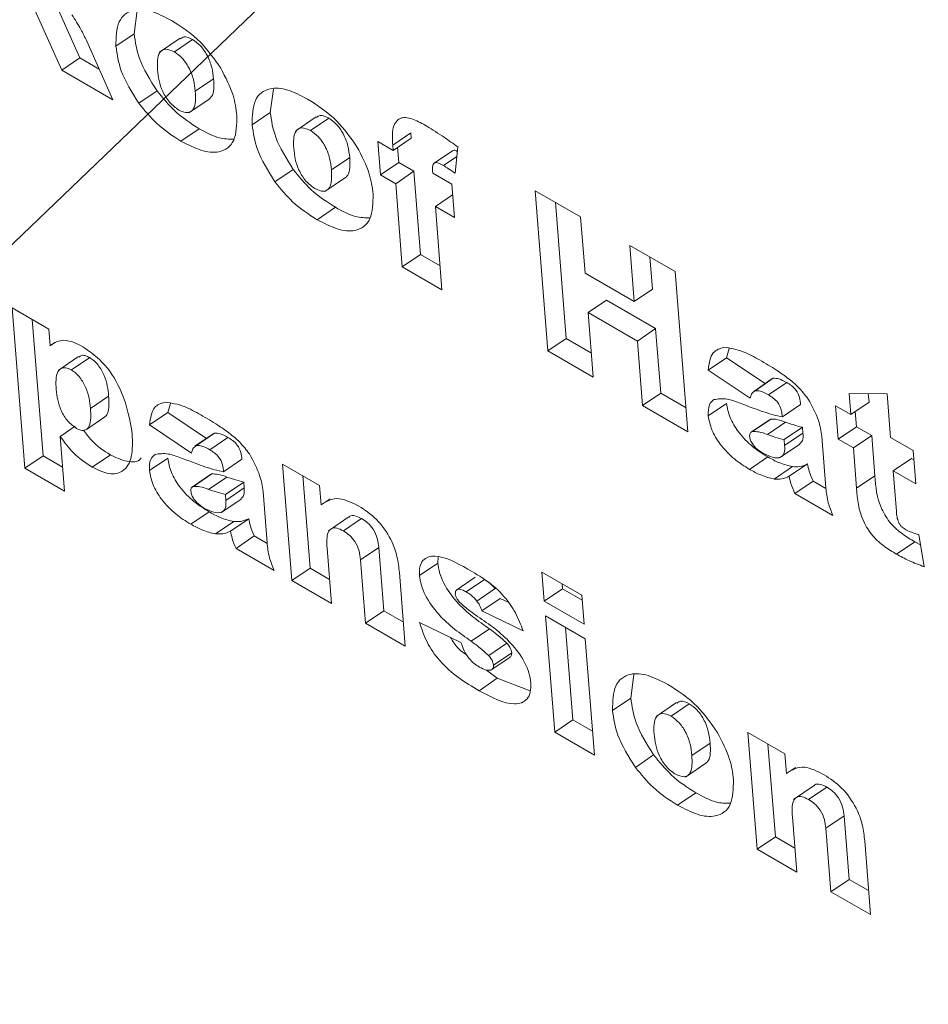
# Model space of a CAD drawing. Units: inches. Extents: x 0.1 to 10.8, y -1.2 to 8.4.
# Drawn here: x 9.5 to 9.5, y 6.2 to 6.3 of the extents above; entities that cross this region are included whole.
import ezdxf

# ---------------------------------------------------------------- set-up
doc = ezdxf.new("R2010")
doc.units = ezdxf.units.IN
doc.header["$MEASUREMENT"] = 0
doc.layers.add('FORMAT', color=7, linetype='Continuous')
doc.dimstyles.new('SLDDIMSTYLE2', dxfattribs={"dimtxt": 0, "dimasz": 0.04, "dimexe": 0, "dimexo": 0.0625, "dimgap": 0, "dimtad": 0, "dimtih": 1, "dimtoh": 1, "dimdec": 0, "dimrnd": 1e-09, "dimzin": 0, "dimdsep": 46, "dimtxsty": 'Standard', "dimblk1": 'DOT', "dimblk2": 'DOT', "dimsah": 1, "dimcen": 0.09, "dimadec": 0, "dimazin": 0, "dimtfac": 0.04, "dimtdec": 0, "dimtofl": 0, "dimtmove": 0, "dimatfit": 3, "dimldrblk": 'DOT', "dimfxl": 0, "dimfrac": 2, "dimtolj": 1, "dimtzin": 0, "dimarcsym": 0})

# ---------------------------------------------------------------- blocks, each defined once
blk = doc.blocks.new('_DOT')
at = {"color": 0, "linetype": 'ByBlock', "lineweight": -2}
blk.add_line((-0.5, 0), (-1, 0), dxfattribs=at)
at = {"color": 0, "linetype": 'ByBlock', "const_width": 0.5}
blk.add_lwpolyline([(-0.25, 0, 1), (0.25, 0, 1)], format="xyb", close=True, dxfattribs=at)

msp = doc.modelspace()

# ---------------------------------------------------------------- linework, layer by layer
at = {"color": 7, "linetype": 'Continuous', "lineweight": 15}
for p, q in [((9.536207, 6.261276), (9.535849, 6.26208)), ((9.535972, 6.261117), (9.535614, 6.26192)), ((9.536904, 6.261585), (9.536945, 6.261887)), ((9.536669, 6.261426), (9.536904, 6.261585)), ((9.537495, 6.261528), (9.537231, 6.261349)), ((9.537423, 6.261353), (9.537657, 6.261512)), ((9.536295, 6.261492), (9.536631, 6.260737)), ((9.535972, 6.261117), (9.536207, 6.261276)), ((9.536454, 6.261133), (9.536207, 6.261276)), ((9.536631, 6.260737), (9.535972, 6.261117)), ((9.537691, 6.260846), (9.537926, 6.261005)), ((9.538657, 6.260573), (9.538698, 6.260875)), ((9.536964, 6.260693), (9.537199, 6.260852)), ((9.537607, 6.260568), (9.537871, 6.260747)), ((9.538422, 6.260414), (9.538657, 6.260573)), ((9.539248, 6.260516), (9.538984, 6.260337)), ((9.539176, 6.260341), (9.53941, 6.2605)), ((9.537507, 6.260205), (9.537742, 6.260365)), ((9.540232, 6.260152), (9.540467, 6.260311)), ((9.540237, 6.260086), (9.540472, 6.260245)), ((9.540472, 6.260245), (9.540467, 6.260311)), ((9.540042, 6.260198), (9.540237, 6.260086)), ((9.540076, 6.25977), (9.540042, 6.260198)), ((9.540237, 6.260086), (9.540232, 6.260152)), ((9.540311, 6.259929), (9.540296, 6.260126)), ((9.54107, 6.26013), (9.541037, 6.259791)), ((9.539444, 6.259834), (9.539679, 6.259994)), ((9.541001, 6.260081), (9.540766, 6.259922)), ((9.540885, 6.259891), (9.541058, 6.260009)), ((9.540076, 6.25977), (9.540311, 6.259929)), ((9.540506, 6.259817), (9.540311, 6.259929)), ((9.538717, 6.259681), (9.538952, 6.25984)), ((9.53936, 6.259556), (9.539624, 6.259735)), ((9.540271, 6.259657), (9.540076, 6.25977)), ((9.540271, 6.259657), (9.540506, 6.259817)), ((9.540591, 6.258745), (9.540506, 6.259817)), ((9.540749, 6.259791), (9.540992, 6.25965)), ((9.540356, 6.258586), (9.540271, 6.259657)), ((9.540992, 6.25965), (9.541026, 6.259222)), ((9.540782, 6.259362), (9.541003, 6.259512)), ((9.542067, 6.259566), (9.542652, 6.259229)), ((9.542231, 6.257504), (9.542067, 6.259566)), ((9.540782, 6.259362), (9.540867, 6.258291)), ((9.541026, 6.259222), (9.540782, 6.259362)), ((9.542466, 6.257663), (9.542327, 6.259417)), ((9.53926, 6.259193), (9.539495, 6.259353)), ((9.542652, 6.259229), (9.542709, 6.258506)), ((9.543285, 6.258863), (9.543869, 6.258526)), ((9.543342, 6.25814), (9.543285, 6.258863)), ((9.540356, 6.258586), (9.540591, 6.258745)), ((9.540843, 6.2586), (9.540591, 6.258745)), ((9.543577, 6.2583), (9.543544, 6.258714)), ((9.540867, 6.258291), (9.540356, 6.258586)), ((9.542709, 6.258506), (9.543342, 6.25814)), ((9.543869, 6.258526), (9.544032, 6.256464)), ((9.543342, 6.25814), (9.543577, 6.2583)), ((9.542749, 6.257997), (9.542984, 6.258156)), ((9.543617, 6.257791), (9.542984, 6.258156)), ((9.535333, 6.258058), (9.535807, 6.257785)), ((9.535497, 6.255996), (9.535333, 6.258058)), ((9.542749, 6.257997), (9.542815, 6.257167)), ((9.543382, 6.257631), (9.542749, 6.257997)), ((9.535731, 6.256155), (9.535592, 6.257909)), ((9.535807, 6.257785), (9.535824, 6.25757)), ((9.543382, 6.257631), (9.543617, 6.257791)), ((9.543683, 6.256961), (9.543617, 6.257791)), ((9.535824, 6.25757), (9.535885, 6.257611)), ((9.542231, 6.257504), (9.542466, 6.257663)), ((9.542791, 6.257476), (9.542466, 6.257663)), ((9.543448, 6.256801), (9.543382, 6.257631)), ((9.542815, 6.257167), (9.542231, 6.257504)), ((9.54453, 6.257417), (9.544564, 6.257536)), ((9.536189, 6.257432), (9.535925, 6.257253)), ((9.536097, 6.257259), (9.536332, 6.257418)), ((9.544295, 6.257258), (9.54453, 6.257417)), ((9.545026, 6.257083), (9.54453, 6.257417)), ((9.544835, 6.256895), (9.544295, 6.257258)), ((9.545114, 6.257143), (9.544879, 6.256984)), ((9.544897, 6.256992), (9.545132, 6.257152)), ((9.545069, 6.256939), (9.545304, 6.257098)), ((9.543448, 6.256801), (9.543683, 6.256961)), ((9.544008, 6.256773), (9.543683, 6.256961)), ((9.546129, 6.256685), (9.546108, 6.256956)), ((9.546108, 6.256956), (9.546596, 6.256952)), ((9.546364, 6.256844), (9.546355, 6.256954)), ((9.546596, 6.256952), (9.54664, 6.25639)), ((9.536342, 6.256765), (9.536576, 6.256924)), ((9.537337, 6.256711), (9.537372, 6.256829)), ((9.544295, 6.25667), (9.54453, 6.256829)), ((9.546129, 6.256685), (9.546364, 6.256844)), ((9.537102, 6.256551), (9.537337, 6.256711)), ((9.537834, 6.256377), (9.537337, 6.256711)), ((9.544032, 6.256464), (9.543448, 6.256801)), ((9.545248, 6.256656), (9.545483, 6.256816)), ((9.545934, 6.256797), (9.546129, 6.256685)), ((9.545968, 6.256369), (9.545934, 6.256797)), ((9.546203, 6.256528), (9.546187, 6.256724)), ((9.53629, 6.256494), (9.536525, 6.256654)), ((9.545082, 6.256619), (9.544847, 6.25646)), ((9.544863, 6.256468), (9.545098, 6.256627)), ((9.545056, 6.256428), (9.54529, 6.256588)), ((9.535952, 6.256404), (9.536145, 6.256535)), ((9.537642, 6.256189), (9.537102, 6.256551)), ((9.537705, 6.256286), (9.537939, 6.256445)), ((9.545272, 6.256362), (9.545507, 6.256521)), ((9.545278, 6.256287), (9.545513, 6.256446)), ((9.545513, 6.256446), (9.545507, 6.256521)), ((9.545968, 6.256369), (9.546203, 6.256528)), ((9.546398, 6.256415), (9.546203, 6.256528)), ((9.535952, 6.256404), (9.536008, 6.255701)), ((9.537921, 6.256436), (9.537686, 6.256277)), ((9.537877, 6.256232), (9.538111, 6.256391)), ((9.545278, 6.256287), (9.545272, 6.256362)), ((9.545757, 6.256401), (9.545809, 6.255741)), ((9.546163, 6.256256), (9.545968, 6.256369)), ((9.546163, 6.256256), (9.546398, 6.256415)), ((9.546439, 6.255895), (9.546398, 6.256415)), ((9.54664, 6.25639), (9.546932, 6.256221)), ((9.545211, 6.256126), (9.545475, 6.256305)), ((9.546204, 6.255736), (9.546163, 6.256256)), ((9.546932, 6.256221), (9.546966, 6.255792)), ((9.535497, 6.255996), (9.535731, 6.256155)), ((9.535983, 6.25601), (9.535731, 6.256155)), ((9.536364, 6.256007), (9.536598, 6.256166)), ((9.537102, 6.255963), (9.537337, 6.256122)), ((9.538056, 6.25595), (9.538291, 6.256109)), ((9.544826, 6.25598), (9.545061, 6.25614)), ((9.546674, 6.255961), (9.546909, 6.25612)), ((9.546942, 6.256101), (9.546909, 6.25612)), ((9.536008, 6.255701), (9.535497, 6.255996)), ((9.538815, 6.256048), (9.539291, 6.255773)), ((9.538933, 6.254549), (9.538815, 6.256048)), ((9.545145, 6.255855), (9.545379, 6.256015)), ((9.545337, 6.255891), (9.545572, 6.256051)), ((9.546674, 6.255961), (9.546716, 6.255437)), ((9.546966, 6.255792), (9.546674, 6.255961)), ((9.537889, 6.255912), (9.537654, 6.255753)), ((9.53767, 6.255761), (9.537905, 6.255921)), ((9.537863, 6.255722), (9.538098, 6.255881)), ((9.538079, 6.255655), (9.538314, 6.255814)), ((9.53832, 6.25574), (9.538314, 6.255814)), ((9.539168, 6.254708), (9.539074, 6.255899)), ((9.545409, 6.255669), (9.545644, 6.255829)), ((9.54581, 6.255732), (9.545644, 6.255829)), ((9.546204, 6.255736), (9.546439, 6.255895)), ((9.538085, 6.25558), (9.53832, 6.25574)), ((9.538564, 6.255694), (9.538616, 6.255035)), ((9.539291, 6.255773), (9.539311, 6.255522)), ((9.538018, 6.255419), (9.538282, 6.255598)), ((9.538085, 6.25558), (9.538079, 6.255655)), ((9.539311, 6.255522), (9.539427, 6.255601)), ((9.545899, 6.255386), (9.545409, 6.255669)), ((9.537633, 6.255274), (9.537868, 6.255433)), ((9.537952, 6.255149), (9.538187, 6.255308)), ((9.538145, 6.255185), (9.53838, 6.255344)), ((9.539668, 6.255369), (9.539404, 6.25519)), ((9.539597, 6.255188), (9.539832, 6.255347)), ((9.538216, 6.254963), (9.538451, 6.255122)), ((9.538618, 6.255026), (9.538451, 6.255122)), ((9.546717, 6.254888), (9.546952, 6.255048)), ((9.547026, 6.255009), (9.546952, 6.255048)), ((9.547004, 6.255141), (9.547074, 6.254726)), ((9.538707, 6.254679), (9.538216, 6.254963)), ((9.539388, 6.254966), (9.539445, 6.254253)), ((9.539818, 6.254816), (9.540053, 6.254975)), ((9.540118, 6.25416), (9.540053, 6.254975)), ((9.539883, 6.254), (9.539818, 6.254816)), ((9.540813, 6.254772), (9.540816, 6.254848)), ((9.538933, 6.254549), (9.539168, 6.254708)), ((9.53942, 6.254562), (9.539168, 6.254708)), ((9.540578, 6.254612), (9.540813, 6.254772)), ((9.539445, 6.254253), (9.538933, 6.254549)), ((9.540319, 6.254654), (9.540394, 6.253705)), ((9.541293, 6.25459), (9.541058, 6.25443)), ((9.54118, 6.254402), (9.541415, 6.254561)), ((9.542154, 6.254657), (9.542666, 6.254362)), ((9.542184, 6.254282), (9.542154, 6.254657)), ((9.541316, 6.254285), (9.541551, 6.254444)), ((9.542184, 6.254282), (9.542419, 6.254442)), ((9.542419, 6.254442), (9.542414, 6.254507)), ((9.542671, 6.254296), (9.542419, 6.254442)), ((9.541381, 6.254158), (9.541615, 6.254317)), ((9.541717, 6.254269), (9.541615, 6.254317)), ((9.542666, 6.254362), (9.542695, 6.253987)), ((9.539883, 6.254), (9.540118, 6.25416)), ((9.54037, 6.254014), (9.540118, 6.25416)), ((9.541912, 6.253903), (9.541381, 6.254158)), ((9.542695, 6.253987), (9.542184, 6.254282)), ((9.542199, 6.254095), (9.54271, 6.2538)), ((9.542318, 6.252595), (9.542199, 6.254095)), ((9.540394, 6.253705), (9.539883, 6.254)), ((9.540579, 6.254007), (9.541111, 6.253752)), ((9.541244, 6.253767), (9.541478, 6.253927)), ((9.542552, 6.252754), (9.542458, 6.253945)), ((9.54271, 6.2538), (9.542829, 6.2523)), ((9.541468, 6.253583), (9.541703, 6.253742)), ((9.54151, 6.253404), (9.541744, 6.253563)), ((9.541529, 6.25346), (9.541764, 6.25362)), ((9.541579, 6.253291), (9.54144, 6.253397)), ((9.541344, 6.253131), (9.541579, 6.253291)), ((9.542004, 6.25313), (9.541579, 6.253291)), ((9.543297, 6.253036), (9.543337, 6.253338)), ((9.543062, 6.252877), (9.543297, 6.253036)), ((9.543887, 6.252979), (9.543623, 6.2528)), ((9.543815, 6.252804), (9.54405, 6.252963)), ((9.542318, 6.252595), (9.542552, 6.252754)), ((9.542804, 6.252609), (9.542552, 6.252754)), ((9.542829, 6.2523), (9.542318, 6.252595)), ((9.544804, 6.252591), (9.54528, 6.252316)), ((9.544923, 6.251091), (9.544804, 6.252591)), ((9.544084, 6.252297), (9.544319, 6.252456)), ((9.545158, 6.25125), (9.545063, 6.252441)), ((9.543356, 6.252143), (9.543591, 6.252303)), ((9.54528, 6.252316), (9.5453, 6.252064)), ((9.544, 6.252018), (9.544264, 6.252198)), ((9.5453, 6.252064), (9.545417, 6.252143)), ((9.545657, 6.251912), (9.545393, 6.251732)), ((9.545586, 6.25173), (9.545821, 6.25189)), ((9.5439, 6.251656), (9.544134, 6.251815)), ((9.545378, 6.251508), (9.545434, 6.250796)), ((9.545808, 6.251359), (9.546042, 6.251518)), ((9.546107, 6.250702), (9.546042, 6.251518)), ((9.544923, 6.251091), (9.545158, 6.25125)), ((9.54541, 6.251105), (9.545158, 6.25125)), ((9.545872, 6.250543), (9.545808, 6.251359)), ((9.546308, 6.251196), (9.546383, 6.250248)), ((9.545434, 6.250796), (9.544923, 6.251091)), ((9.545872, 6.250543), (9.546107, 6.250702)), ((9.546359, 6.250557), (9.546107, 6.250702)), ((9.546383, 6.250248), (9.545872, 6.250543))]:
    msp.add_line(p, q, dxfattribs=at)
for points, knots in [([(9.536669, 6.261426), (9.536672, 6.261541), (9.536678, 6.26177), (9.536872, 6.261912), (9.537123, 6.261893), (9.537296, 6.261804), (9.537383, 6.261759)], [0, 0, 0, 0, 0.2795, 0.558673, 0.779064, 1, 1, 1, 1]), ([(9.536104, 6.261831), (9.536143, 6.261769), (9.536214, 6.261658), (9.53627, 6.261543), (9.536295, 6.261492)], [0, 0, 0, 0, 0.559744, 1, 1, 1, 1]), ([(9.537383, 6.261759), (9.537514, 6.261676), (9.537747, 6.261527), (9.537936, 6.261262), (9.538019, 6.261145)], [0, 0, 0, 0, 0.560616, 1, 1, 1, 1]), ([(9.537199, 6.260852), (9.537111, 6.260992), (9.536954, 6.261243), (9.536919, 6.261481), (9.536904, 6.261585)], [0, 0, 0, 0, 0.558721, 1, 1, 1, 1]), ([(9.537657, 6.261512), (9.537617, 6.261531), (9.537551, 6.261562), (9.537514, 6.261532), (9.5375, 6.26152)], [0, 0, 0, 0, 0.621303, 1, 1, 1, 1]), ([(9.537926, 6.261005), (9.537921, 6.261054), (9.53791, 6.261151), (9.537853, 6.261303), (9.537761, 6.261439), (9.537692, 6.261488), (9.537657, 6.261512)], [0, 0, 0, 0, 0.28122, 0.56076, 0.780632, 1, 1, 1, 1]), ([(9.536964, 6.260693), (9.536876, 6.260833), (9.536719, 6.261084), (9.536685, 6.261321), (9.536669, 6.261426)], [0, 0, 0, 0, 0.558639, 1, 1, 1, 1]), ([(9.537423, 6.261353), (9.537383, 6.26137), (9.537305, 6.261404), (9.537227, 6.261353), (9.537199, 6.26125), (9.537203, 6.261165), (9.537205, 6.261122)], [0, 0, 0, 0, 0.248904, 0.498193, 0.748589, 1, 1, 1, 1]), ([(9.537691, 6.260846), (9.537686, 6.260895), (9.537675, 6.260992), (9.537618, 6.261144), (9.537526, 6.26128), (9.537457, 6.261329), (9.537423, 6.261353)], [0, 0, 0, 0, 0.281103, 0.560755, 0.78063, 1, 1, 1, 1]), ([(9.538019, 6.261145), (9.53808, 6.261026), (9.538191, 6.260814), (9.538216, 6.26062), (9.538227, 6.260535)], [0, 0, 0, 0, 0.558867, 1, 1, 1, 1]), ([(9.537205, 6.261122), (9.537216, 6.261031), (9.537233, 6.260894), (9.537359, 6.260693), (9.537439, 6.260634), (9.537479, 6.260605)], [0, 0, 0, 0, 0.499963, 0.750197, 1, 1, 1, 1]), ([(9.537871, 6.260747), (9.537881, 6.260757), (9.537936, 6.260805), (9.537931, 6.260916), (9.537926, 6.261005)], [0, 0, 0, 0, 0.189853, 1, 1, 1, 1]), ([(9.538422, 6.260414), (9.538425, 6.260529), (9.538431, 6.260759), (9.538625, 6.2609), (9.538876, 6.260881), (9.539049, 6.260792), (9.539136, 6.260747)], [0, 0, 0, 0, 0.279504, 0.558671, 0.779063, 1, 1, 1, 1]), ([(9.537742, 6.260365), (9.537634, 6.260433), (9.537442, 6.260555), (9.537273, 6.260761), (9.537199, 6.260852)], [0, 0, 0, 0, 0.560256, 1, 1, 1, 1]), ([(9.537479, 6.260605), (9.537518, 6.260588), (9.537578, 6.260562), (9.537636, 6.260583), (9.537699, 6.260648), (9.537695, 6.260758), (9.537691, 6.260846)], [0, 0, 0, 0, 0.249214, 0.375062, 0.50091, 1, 1, 1, 1]), ([(9.539136, 6.260747), (9.539267, 6.260664), (9.5395, 6.260516), (9.539689, 6.26025), (9.539772, 6.260133)], [0, 0, 0, 0, 0.560616, 1, 1, 1, 1]), ([(9.537507, 6.260205), (9.537399, 6.260274), (9.537207, 6.260395), (9.537038, 6.260602), (9.536964, 6.260693)], [0, 0, 0, 0, 0.560256, 1, 1, 1, 1]), ([(9.538227, 6.260535), (9.538224, 6.260419), (9.53822, 6.260187), (9.538024, 6.260044), (9.537768, 6.26007), (9.537594, 6.26016), (9.537507, 6.260205)], [0, 0, 0, 0, 0.2795974, 0.5587089, 0.7790293, 1, 1, 1, 1]), ([(9.538952, 6.25984), (9.538864, 6.25998), (9.538707, 6.260231), (9.538672, 6.260469), (9.538657, 6.260573)], [0, 0, 0, 0, 0.558721, 1, 1, 1, 1]), ([(9.53941, 6.2605), (9.53937, 6.260519), (9.539304, 6.26055), (9.539267, 6.26052), (9.539253, 6.260508)], [0, 0, 0, 0, 0.621303, 1, 1, 1, 1]), ([(9.539679, 6.259994), (9.539673, 6.260042), (9.539663, 6.260139), (9.539606, 6.260291), (9.539514, 6.260427), (9.539445, 6.260476), (9.53941, 6.2605)], [0, 0, 0, 0, 0.281215, 0.560764, 0.780634, 1, 1, 1, 1]), ([(9.540232, 6.260152), (9.540228, 6.260232), (9.54022, 6.260391), (9.540321, 6.260528), (9.540499, 6.260493), (9.540614, 6.26043), (9.540671, 6.260398)], [0, 0, 0, 0, 0.281809, 0.558169, 0.778343, 1, 1, 1, 1]), ([(9.538717, 6.259681), (9.538629, 6.259821), (9.538472, 6.260072), (9.538438, 6.260309), (9.538422, 6.260414)], [0, 0, 0, 0, 0.558639, 1, 1, 1, 1]), ([(9.539176, 6.260341), (9.539136, 6.260358), (9.539058, 6.260392), (9.53898, 6.260341), (9.538952, 6.260238), (9.538956, 6.260153), (9.538958, 6.26011)], [0, 0, 0, 0, 0.248907, 0.498177, 0.748586, 1, 1, 1, 1]), ([(9.540671, 6.260398), (9.540746, 6.260351), (9.540879, 6.260268), (9.541012, 6.260172), (9.54107, 6.26013)], [0, 0, 0, 0, 0.5599137, 1, 1, 1, 1]), ([(9.538187, 6.260231), (9.538126, 6.26023), (9.537991, 6.26023), (9.53783, 6.260317), (9.537742, 6.260365)], [0, 0, 0, 0, 0.450812, 1, 1, 1, 1]), ([(9.539444, 6.259834), (9.539439, 6.259883), (9.539428, 6.25998), (9.539371, 6.260132), (9.539279, 6.260268), (9.53921, 6.260317), (9.539176, 6.260341)], [0, 0, 0, 0, 0.281098, 0.560759, 0.780632, 1, 1, 1, 1]), ([(9.539772, 6.260133), (9.539833, 6.260014), (9.539944, 6.259802), (9.539969, 6.259608), (9.53998, 6.259523)], [0, 0, 0, 0, 0.558875, 1, 1, 1, 1]), ([(9.538958, 6.26011), (9.538969, 6.260019), (9.538986, 6.259882), (9.539112, 6.259681), (9.539192, 6.259622), (9.539232, 6.259593)], [0, 0, 0, 0, 0.499966, 0.750224, 1, 1, 1, 1]), ([(9.539624, 6.259735), (9.539634, 6.259745), (9.539689, 6.259793), (9.539683, 6.259904), (9.539679, 6.259994)], [0, 0, 0, 0, 0.189853, 1, 1, 1, 1]), ([(9.541064, 6.260072), (9.54105, 6.26008), (9.541024, 6.260094), (9.541009, 6.260084), (9.541002, 6.26008)], [0, 0, 0, 0, 0.581941, 1, 1, 1, 1]), ([(9.540747, 6.25989), (9.540746, 6.259872), (9.540744, 6.25984), (9.540747, 6.259806), (9.540749, 6.259791)], [0, 0, 0, 0, 0.559592, 1, 1, 1, 1]), ([(9.540885, 6.259891), (9.54085, 6.259911), (9.540802, 6.259938), (9.540758, 6.259922), (9.540751, 6.2599), (9.540747, 6.25989)], [0, 0, 0, 0, 0.559227, 0.779167, 1, 1, 1, 1]), ([(9.541037, 6.259791), (9.541008, 6.259811), (9.540958, 6.259847), (9.540907, 6.259878), (9.540885, 6.259891)], [0, 0, 0, 0, 0.560017, 1, 1, 1, 1]), ([(9.539495, 6.259353), (9.539387, 6.259421), (9.539195, 6.259543), (9.539026, 6.259749), (9.538952, 6.25984)], [0, 0, 0, 0, 0.560256, 1, 1, 1, 1]), ([(9.539232, 6.259593), (9.539271, 6.259576), (9.539331, 6.25955), (9.539388, 6.259571), (9.539452, 6.259636), (9.539447, 6.259746), (9.539444, 6.259834)], [0, 0, 0, 0, 0.249214, 0.375062, 0.50091, 1, 1, 1, 1]), ([(9.53926, 6.259193), (9.539152, 6.259262), (9.53896, 6.259384), (9.538791, 6.25959), (9.538717, 6.259681)], [0, 0, 0, 0, 0.560256, 1, 1, 1, 1]), ([(9.53998, 6.259523), (9.539977, 6.259407), (9.539973, 6.259175), (9.539776, 6.259032), (9.539521, 6.259058), (9.539347, 6.259148), (9.53926, 6.259193)], [0, 0, 0, 0, 0.2795974, 0.5587089, 0.7790293, 1, 1, 1, 1]), ([(9.53994, 6.259219), (9.539879, 6.259218), (9.539744, 6.259218), (9.539583, 6.259305), (9.539495, 6.259353)], [0, 0, 0, 0, 0.450812, 1, 1, 1, 1]), ([(9.535824, 6.25757), (9.535852, 6.257592), (9.5359, 6.257629), (9.535967, 6.257638), (9.535996, 6.257641)], [0, 0, 0, 0, 0.560258, 1, 1, 1, 1]), ([(9.535996, 6.257641), (9.53604, 6.257636), (9.536118, 6.257625), (9.536206, 6.257579), (9.536244, 6.257558)], [0, 0, 0, 0, 0.559636, 1, 1, 1, 1]), ([(9.536244, 6.257558), (9.536343, 6.257488), (9.53654, 6.257348), (9.536802, 6.256899), (9.53685, 6.256611), (9.536879, 6.256435)], [0, 0, 0, 0, 0.279774, 0.559762, 1, 1, 1, 1]), ([(9.544295, 6.257258), (9.544306, 6.257344), (9.544327, 6.257498), (9.544444, 6.257536), (9.544495, 6.257552)], [0, 0, 0, 0, 0.560313, 1, 1, 1, 1]), ([(9.544495, 6.257552), (9.544577, 6.25754), (9.544723, 6.257517), (9.544884, 6.257427), (9.544956, 6.257388)], [0, 0, 0, 0, 0.558571, 1, 1, 1, 1]), ([(9.536332, 6.257418), (9.536313, 6.257428), (9.536275, 6.257447), (9.536223, 6.257453), (9.536204, 6.257433), (9.536195, 6.257423)], [0, 0, 0, 0, 0.3488901, 0.6976527, 1, 1, 1, 1]), ([(9.536576, 6.256924), (9.536567, 6.25701), (9.536552, 6.257138), (9.536458, 6.257303), (9.536389, 6.257381), (9.536351, 6.257406), (9.536332, 6.257418)], [0, 0, 0, 0, 0.499212, 0.748817, 0.874449, 1, 1, 1, 1]), ([(9.544956, 6.257388), (9.545029, 6.257345), (9.545149, 6.257274), (9.545316, 6.257159), (9.545459, 6.257042), (9.545541, 6.256937), (9.545581, 6.256884)], [0, 0, 0, 0, 0.340346, 0.560583, 0.780468, 1, 1, 1, 1]), ([(9.536097, 6.257259), (9.536078, 6.257269), (9.536039, 6.257288), (9.535971, 6.257291), (9.53589, 6.257223), (9.535896, 6.257094), (9.535901, 6.257007)], [0, 0, 0, 0, 0.125558, 0.251121, 0.500352, 1, 1, 1, 1]), ([(9.536342, 6.256765), (9.536332, 6.256851), (9.536317, 6.256979), (9.536223, 6.257144), (9.536154, 6.257222), (9.536116, 6.257247), (9.536097, 6.257259)], [0, 0, 0, 0, 0.499122, 0.748743, 0.87444, 1, 1, 1, 1]), ([(9.545304, 6.257098), (9.545269, 6.257117), (9.545207, 6.257152), (9.545155, 6.257152), (9.545132, 6.257152)], [0, 0, 0, 0, 0.560663, 1, 1, 1, 1]), ([(9.545483, 6.256816), (9.54548, 6.256844), (9.545475, 6.256901), (9.545432, 6.256998), (9.545365, 6.257061), (9.545324, 6.257086), (9.545304, 6.257098)], [0, 0, 0, 0, 0.281462, 0.55847, 0.778667, 1, 1, 1, 1]), ([(9.535901, 6.257007), (9.535912, 6.256919), (9.535928, 6.256787), (9.536047, 6.256591), (9.536125, 6.256534), (9.536163, 6.256506)], [0, 0, 0, 0, 0.500171, 0.750463, 1, 1, 1, 1]), ([(9.544897, 6.256992), (9.54488, 6.25698), (9.54485, 6.256958), (9.544839, 6.256915), (9.544835, 6.256895)], [0, 0, 0, 0, 0.558608, 1, 1, 1, 1]), ([(9.545069, 6.256939), (9.545034, 6.256958), (9.544972, 6.256993), (9.54492, 6.256993), (9.544897, 6.256992)], [0, 0, 0, 0, 0.560663, 1, 1, 1, 1]), ([(9.536524, 6.256656), (9.536528, 6.256658), (9.536546, 6.256667), (9.536585, 6.25674), (9.53658, 6.256842), (9.536576, 6.256924)], [0, 0, 0, 0, 0.068333, 0.255315, 1, 1, 1, 1]), ([(9.537102, 6.256551), (9.537114, 6.256638), (9.537135, 6.256791), (9.537251, 6.256829), (9.537302, 6.256846)], [0, 0, 0, 0, 0.560374, 1, 1, 1, 1]), ([(9.537302, 6.256846), (9.537384, 6.256833), (9.53753, 6.256811), (9.537692, 6.256721), (9.537763, 6.256681)], [0, 0, 0, 0, 0.558604, 1, 1, 1, 1]), ([(9.544295, 6.25667), (9.544295, 6.256722), (9.544294, 6.256816), (9.544344, 6.256859), (9.544366, 6.256878)], [0, 0, 0, 0, 0.55973, 1, 1, 1, 1]), ([(9.544366, 6.256878), (9.544421, 6.256886), (9.544519, 6.256901), (9.544639, 6.256856), (9.544692, 6.256836)], [0, 0, 0, 0, 0.557994, 1, 1, 1, 1]), ([(9.545061, 6.25614), (9.544995, 6.25618), (9.544865, 6.256261), (9.54469, 6.25644), (9.544563, 6.256649), (9.544541, 6.256769), (9.54453, 6.256829)], [0, 0, 0, 0, 0.281177, 0.560727, 0.780589, 1, 1, 1, 1]), ([(9.544692, 6.256836), (9.544756, 6.256812), (9.544861, 6.256772), (9.545008, 6.256719), (9.545131, 6.25668), (9.545209, 6.256664), (9.545248, 6.256656)], [0, 0, 0, 0, 0.340017, 0.560037, 0.779995, 1, 1, 1, 1]), ([(9.545248, 6.256656), (9.545246, 6.256685), (9.54524, 6.256742), (9.545198, 6.256839), (9.54513, 6.256901), (9.54509, 6.256926), (9.545069, 6.256939)], [0, 0, 0, 0, 0.281271, 0.558458, 0.778661, 1, 1, 1, 1]), ([(9.545581, 6.256884), (9.545632, 6.256791), (9.545723, 6.256624), (9.545746, 6.256469), (9.545757, 6.256401)], [0, 0, 0, 0, 0.557809, 1, 1, 1, 1]), ([(9.536163, 6.256506), (9.536182, 6.256496), (9.53622, 6.256478), (9.536268, 6.25648), (9.536304, 6.256501), (9.536352, 6.256577), (9.536346, 6.256682), (9.536342, 6.256765)], [0, 0, 0, 0, 0.125178, 0.250637, 0.375974, 0.501214, 1, 1, 1, 1]), ([(9.537763, 6.256681), (9.537836, 6.256638), (9.537956, 6.256567), (9.538123, 6.256452), (9.538266, 6.256335), (9.538348, 6.25623), (9.538389, 6.256178)], [0, 0, 0, 0, 0.340364, 0.56059, 0.780452, 1, 1, 1, 1]), ([(9.544826, 6.25598), (9.544761, 6.256021), (9.544631, 6.256102), (9.544455, 6.256281), (9.544328, 6.25649), (9.544306, 6.25661), (9.544295, 6.25667)], [0, 0, 0, 0, 0.281194, 0.560762, 0.780576, 1, 1, 1, 1]), ([(9.54529, 6.256588), (9.545252, 6.256601), (9.545185, 6.256625), (9.545124, 6.256627), (9.545098, 6.256627)], [0, 0, 0, 0, 0.561022, 1, 1, 1, 1]), ([(9.545507, 6.256521), (9.545467, 6.256532), (9.545395, 6.256551), (9.545322, 6.256576), (9.54529, 6.256588)], [0, 0, 0, 0, 0.559962, 1, 1, 1, 1]), ([(9.536598, 6.256166), (9.536514, 6.25622), (9.536389, 6.2563), (9.536285, 6.256438), (9.536252, 6.256483)], [0, 0, 0, 0, 0.6737, 1, 1, 1, 1]), ([(9.538111, 6.256391), (9.538077, 6.256411), (9.538015, 6.256445), (9.537962, 6.256445), (9.537939, 6.256445)], [0, 0, 0, 0, 0.560734, 1, 1, 1, 1]), ([(9.544863, 6.256468), (9.544851, 6.256462), (9.544829, 6.256452), (9.544828, 6.25642), (9.544827, 6.256406)], [0, 0, 0, 0, 0.5601949, 1, 1, 1, 1]), ([(9.545056, 6.256428), (9.545018, 6.256442), (9.54495, 6.256466), (9.544889, 6.256467), (9.544863, 6.256468)], [0, 0, 0, 0, 0.560962, 1, 1, 1, 1]), ([(9.545471, 6.25631), (9.545485, 6.256321), (9.545518, 6.256348), (9.545515, 6.25641), (9.545513, 6.256446)], [0, 0, 0, 0, 0.427874, 1, 1, 1, 1]), ([(9.536364, 6.256007), (9.53628, 6.256062), (9.53613, 6.256162), (9.536007, 6.25633), (9.535952, 6.256404)], [0, 0, 0, 0, 0.559567, 1, 1, 1, 1]), ([(9.536879, 6.256435), (9.536882, 6.256334), (9.536889, 6.25613), (9.536779, 6.255943), (9.536586, 6.255901), (9.536438, 6.255971), (9.536364, 6.256007)], [0, 0, 0, 0, 0.280929, 0.559979, 0.779903, 1, 1, 1, 1]), ([(9.538291, 6.256109), (9.538288, 6.256138), (9.538282, 6.256195), (9.53824, 6.256292), (9.538172, 6.256354), (9.538132, 6.256379), (9.538111, 6.256391)], [0, 0, 0, 0, 0.281463, 0.558472, 0.7787163, 1, 1, 1, 1]), ([(9.544827, 6.256406), (9.54483, 6.25639), (9.544835, 6.256357), (9.544866, 6.256303), (9.544921, 6.256236), (9.54497, 6.256206), (9.545004, 6.256184)], [0, 0, 0, 0, 0.1864825, 0.3732237, 0.5604302, 1, 1, 1, 1]), ([(9.545272, 6.256362), (9.545232, 6.256373), (9.545161, 6.256392), (9.545088, 6.256417), (9.545056, 6.256428)], [0, 0, 0, 0, 0.559935, 1, 1, 1, 1]), ([(9.537173, 6.256172), (9.537228, 6.25618), (9.537326, 6.256194), (9.537446, 6.256149), (9.537499, 6.25613)], [0, 0, 0, 0, 0.558008, 1, 1, 1, 1]), ([(9.537705, 6.256286), (9.537688, 6.256274), (9.537658, 6.256252), (9.537647, 6.256208), (9.537642, 6.256189)], [0, 0, 0, 0, 0.558414, 1, 1, 1, 1]), ([(9.537877, 6.256232), (9.537842, 6.256252), (9.53778, 6.256286), (9.537728, 6.256286), (9.537705, 6.256286)], [0, 0, 0, 0, 0.5607343, 1, 1, 1, 1]), ([(9.538056, 6.25595), (9.538053, 6.255978), (9.538047, 6.256036), (9.538005, 6.256132), (9.537937, 6.256195), (9.537897, 6.25622), (9.537877, 6.256232)], [0, 0, 0, 0, 0.281442, 0.558429, 0.778733, 1, 1, 1, 1]), ([(9.545004, 6.256184), (9.545044, 6.256165), (9.545124, 6.256126), (9.545224, 6.256124), (9.545281, 6.256183), (9.545279, 6.256252), (9.545278, 6.256287)], [0, 0, 0, 0, 0.280534, 0.560754, 0.77962, 1, 1, 1, 1]), ([(9.536992, 6.256126), (9.53699, 6.256123), (9.536958, 6.256069), (9.536814, 6.256068), (9.53667, 6.256133), (9.536598, 6.256166)], [0, 0, 0, 0, 0.032095, 0.515824, 1, 1, 1, 1]), ([(9.537102, 6.255963), (9.537102, 6.256016), (9.537101, 6.256109), (9.537151, 6.256153), (9.537173, 6.256172)], [0, 0, 0, 0, 0.559751, 1, 1, 1, 1]), ([(9.537868, 6.255433), (9.537803, 6.255474), (9.537673, 6.255554), (9.537497, 6.255733), (9.53737, 6.255942), (9.537348, 6.256062), (9.537337, 6.256122)], [0, 0, 0, 0, 0.281194, 0.560779, 0.780654, 1, 1, 1, 1]), ([(9.537499, 6.25613), (9.537563, 6.256105), (9.537669, 6.256066), (9.537815, 6.256012), (9.537938, 6.255973), (9.538016, 6.255958), (9.538056, 6.25595)], [0, 0, 0, 0, 0.340028, 0.560031, 0.779995, 1, 1, 1, 1]), ([(9.538389, 6.256178), (9.538439, 6.256085), (9.53853, 6.255918), (9.538554, 6.255763), (9.538564, 6.255694)], [0, 0, 0, 0, 0.557809, 1, 1, 1, 1]), ([(9.545379, 6.256015), (9.545322, 6.256028), (9.545219, 6.256052), (9.545109, 6.256113), (9.545061, 6.25614)], [0, 0, 0, 0, 0.559694, 1, 1, 1, 1]), ([(9.537633, 6.255274), (9.537568, 6.255314), (9.537438, 6.255395), (9.537263, 6.255574), (9.537136, 6.255783), (9.537113, 6.255903), (9.537102, 6.255963)], [0, 0, 0, 0, 0.281187, 0.560724, 0.780587, 1, 1, 1, 1]), ([(9.545145, 6.255855), (9.545087, 6.255869), (9.544985, 6.255893), (9.544874, 6.255954), (9.544826, 6.25598)], [0, 0, 0, 0, 0.5597187, 1, 1, 1, 1]), ([(9.545572, 6.256051), (9.54554, 6.256036), (9.545483, 6.256011), (9.545411, 6.256013), (9.545379, 6.256015)], [0, 0, 0, 0, 0.560035, 1, 1, 1, 1]), ([(9.545644, 6.255829), (9.545625, 6.255871), (9.545592, 6.255948), (9.545578, 6.256019), (9.545572, 6.256051)], [0, 0, 0, 0, 0.559459, 1, 1, 1, 1]), ([(9.538098, 6.255881), (9.53806, 6.255894), (9.537992, 6.255918), (9.537932, 6.25592), (9.537905, 6.255921)], [0, 0, 0, 0, 0.5609889, 1, 1, 1, 1]), ([(9.538314, 6.255814), (9.538274, 6.255825), (9.538203, 6.255845), (9.53813, 6.25587), (9.538098, 6.255881)], [0, 0, 0, 0, 0.559935, 1, 1, 1, 1]), ([(9.545337, 6.255891), (9.545305, 6.255877), (9.545248, 6.255851), (9.545176, 6.255854), (9.545145, 6.255855)], [0, 0, 0, 0, 0.560035, 1, 1, 1, 1]), ([(9.545409, 6.255669), (9.54539, 6.255712), (9.545357, 6.255788), (9.545343, 6.25586), (9.545337, 6.255891)], [0, 0, 0, 0, 0.559581, 1, 1, 1, 1]), ([(9.546952, 6.255048), (9.5469, 6.255079), (9.546797, 6.255141), (9.54664, 6.255274), (9.546464, 6.255558), (9.54645, 6.255756), (9.546439, 6.255895)], [0, 0, 0, 0, 0.187907, 0.374802, 0.561075, 1, 1, 1, 1]), ([(9.53767, 6.255761), (9.537658, 6.255756), (9.537636, 6.255746), (9.537635, 6.255714), (9.537634, 6.2557)], [0, 0, 0, 0, 0.560152, 1, 1, 1, 1]), ([(9.537634, 6.2557), (9.537637, 6.255683), (9.537643, 6.25565), (9.537673, 6.255596), (9.537729, 6.25553), (9.537777, 6.255499), (9.537811, 6.255478)], [0, 0, 0, 0, 0.186475, 0.373209, 0.560407, 1, 1, 1, 1]), ([(9.537863, 6.255722), (9.537825, 6.255735), (9.537757, 6.255759), (9.537697, 6.255761), (9.53767, 6.255761)], [0, 0, 0, 0, 0.5609282, 1, 1, 1, 1]), ([(9.538079, 6.255655), (9.538039, 6.255666), (9.537968, 6.255685), (9.537895, 6.255711), (9.537863, 6.255722)], [0, 0, 0, 0, 0.559992, 1, 1, 1, 1]), ([(9.538278, 6.255603), (9.538292, 6.255615), (9.538325, 6.255641), (9.538322, 6.255704), (9.53832, 6.25574)], [0, 0, 0, 0, 0.4278742, 1, 1, 1, 1]), ([(9.545809, 6.255741), (9.545815, 6.255679), (9.545826, 6.255566), (9.545877, 6.255441), (9.545899, 6.255386)], [0, 0, 0, 0, 0.559569, 1, 1, 1, 1]), ([(9.546717, 6.254888), (9.546666, 6.25492), (9.546562, 6.254982), (9.546405, 6.255115), (9.54623, 6.255399), (9.546215, 6.255597), (9.546204, 6.255736)], [0, 0, 0, 0, 0.187899, 0.374812, 0.561082, 1, 1, 1, 1]), ([(9.537811, 6.255478), (9.537851, 6.255458), (9.537932, 6.25542), (9.538031, 6.255417), (9.538088, 6.255477), (9.538086, 6.255546), (9.538085, 6.25558)], [0, 0, 0, 0, 0.280584, 0.560833, 0.779722, 1, 1, 1, 1]), ([(9.539311, 6.255522), (9.539382, 6.255568), (9.539509, 6.255649), (9.539709, 6.25555), (9.539797, 6.255507)], [0, 0, 0, 0, 0.5593627, 1, 1, 1, 1]), ([(9.538187, 6.255308), (9.538129, 6.255321), (9.538027, 6.255345), (9.537916, 6.255406), (9.537868, 6.255433)], [0, 0, 0, 0, 0.559701, 1, 1, 1, 1]), ([(9.539797, 6.255507), (9.539874, 6.255456), (9.540027, 6.255355), (9.540212, 6.255098), (9.540296, 6.254854), (9.540311, 6.254721), (9.540319, 6.254654)], [0, 0, 0, 0, 0.280149, 0.558329, 0.778793, 1, 1, 1, 1]), ([(9.546716, 6.255437), (9.546717, 6.255413), (9.54672, 6.255371), (9.546736, 6.255323), (9.546743, 6.255302)], [0, 0, 0, 0, 0.56099, 1, 1, 1, 1]), ([(9.53838, 6.255344), (9.538347, 6.25533), (9.53829, 6.255304), (9.538218, 6.255307), (9.538187, 6.255308)], [0, 0, 0, 0, 0.560007, 1, 1, 1, 1]), ([(9.538451, 6.255122), (9.538432, 6.255165), (9.538399, 6.255241), (9.538385, 6.255313), (9.53838, 6.255344)], [0, 0, 0, 0, 0.559568, 1, 1, 1, 1]), ([(9.539832, 6.255347), (9.539804, 6.25536), (9.539748, 6.255387), (9.539689, 6.25539), (9.539673, 6.255369), (9.539671, 6.255366)], [0, 0, 0, 0, 0.456618, 0.912465, 1, 1, 1, 1]), ([(9.540053, 6.254975), (9.540049, 6.255012), (9.540041, 6.255086), (9.539991, 6.255206), (9.53991, 6.255297), (9.539858, 6.25533), (9.539832, 6.255347)], [0, 0, 0, 0, 0.281314, 0.559106, 0.77908, 1, 1, 1, 1]), ([(9.546743, 6.255302), (9.54675, 6.25529), (9.546763, 6.255265), (9.546798, 6.255228), (9.546824, 6.255211), (9.546839, 6.255201)], [0, 0, 0, 0, 0.279751, 0.560131, 1, 1, 1, 1]), ([(9.537952, 6.255149), (9.537894, 6.255162), (9.537792, 6.255186), (9.537682, 6.255247), (9.537633, 6.255274)], [0, 0, 0, 0, 0.559676, 1, 1, 1, 1]), ([(9.538145, 6.255185), (9.538113, 6.25517), (9.538055, 6.255145), (9.537983, 6.255148), (9.537952, 6.255149)], [0, 0, 0, 0, 0.560068, 1, 1, 1, 1]), ([(9.538216, 6.254963), (9.538197, 6.255005), (9.538164, 6.255082), (9.538151, 6.255153), (9.538145, 6.255185)], [0, 0, 0, 0, 0.559568, 1, 1, 1, 1]), ([(9.539597, 6.255188), (9.539568, 6.255202), (9.539511, 6.25523), (9.539439, 6.255224), (9.539378, 6.255147), (9.539384, 6.255041), (9.539388, 6.254966)], [0, 0, 0, 0, 0.187098, 0.37388, 0.560186, 1, 1, 1, 1]), ([(9.539818, 6.254816), (9.539814, 6.254853), (9.539806, 6.254926), (9.539757, 6.255047), (9.539675, 6.255137), (9.539623, 6.255171), (9.539597, 6.255188)], [0, 0, 0, 0, 0.281162, 0.559098, 0.779075, 1, 1, 1, 1]), ([(9.546839, 6.255201), (9.546871, 6.255187), (9.546927, 6.25516), (9.54698, 6.255147), (9.547004, 6.255141)], [0, 0, 0, 0, 0.55968, 1, 1, 1, 1]), ([(9.538616, 6.255035), (9.538622, 6.254972), (9.538633, 6.25486), (9.538684, 6.254735), (9.538707, 6.254679)], [0, 0, 0, 0, 0.559579, 1, 1, 1, 1]), ([(9.540578, 6.254612), (9.540577, 6.254651), (9.540576, 6.254729), (9.54063, 6.254839), (9.540827, 6.2549), (9.541051, 6.254778), (9.5412, 6.254697)], [0, 0, 0, 0, 0.1256486, 0.2512216, 0.5005198, 1, 1, 1, 1]), ([(9.547074, 6.254726), (9.547009, 6.254751), (9.546891, 6.254794), (9.54677, 6.25486), (9.546717, 6.254888)], [0, 0, 0, 0, 0.560009, 1, 1, 1, 1]), ([(9.541478, 6.253927), (9.541333, 6.254027), (9.541117, 6.254177), (9.540904, 6.254472), (9.54083, 6.25465), (9.540819, 6.254731), (9.540813, 6.254772)], [0, 0, 0, 0, 0.500983, 0.749542, 0.874772, 1, 1, 1, 1]), ([(9.5412, 6.254697), (9.541363, 6.254601), (9.541589, 6.254468), (9.541823, 6.254132), (9.541882, 6.253979), (9.541912, 6.253903)], [0, 0, 0, 0, 0.5583302, 0.7787487, 1, 1, 1, 1]), ([(9.541244, 6.253767), (9.541099, 6.253868), (9.540882, 6.254018), (9.54067, 6.254313), (9.540596, 6.254491), (9.540584, 6.254572), (9.540578, 6.254612)], [0, 0, 0, 0, 0.501005, 0.749532, 0.874767, 1, 1, 1, 1]), ([(9.541551, 6.254444), (9.541527, 6.254471), (9.541483, 6.254519), (9.541436, 6.254548), (9.541415, 6.254561)], [0, 0, 0, 0, 0.55928, 1, 1, 1, 1]), ([(9.54118, 6.254402), (9.541161, 6.254412), (9.541123, 6.254433), (9.541073, 6.254442), (9.541041, 6.254421), (9.541039, 6.25439), (9.541038, 6.254375)], [0, 0, 0, 0, 0.281157, 0.561007, 0.780703, 1, 1, 1, 1]), ([(9.541038, 6.254375), (9.54104, 6.254365), (9.541043, 6.254344), (9.541063, 6.254303), (9.541085, 6.25428), (9.541097, 6.254265)], [0, 0, 0, 0, 0.280201, 0.560962, 1, 1, 1, 1]), ([(9.541316, 6.254285), (9.541292, 6.254312), (9.541248, 6.25436), (9.541201, 6.254389), (9.54118, 6.254402)], [0, 0, 0, 0, 0.559303, 1, 1, 1, 1]), ([(9.541381, 6.254158), (9.541372, 6.254183), (9.541358, 6.254226), (9.541329, 6.254267), (9.541316, 6.254285)], [0, 0, 0, 0, 0.55992, 1, 1, 1, 1]), ([(9.541097, 6.254265), (9.54114, 6.254228), (9.541215, 6.254163), (9.541292, 6.25411), (9.541326, 6.254086)], [0, 0, 0, 0, 0.559359, 1, 1, 1, 1]), ([(9.541326, 6.254086), (9.541473, 6.253986), (9.541694, 6.253836), (9.541916, 6.253539), (9.541993, 6.253357), (9.542005, 6.253274), (9.542012, 6.253232)], [0, 0, 0, 0, 0.500613, 0.749258, 0.874648, 1, 1, 1, 1]), ([(9.541344, 6.253131), (9.541166, 6.253237), (9.540918, 6.253385), (9.540659, 6.253757), (9.540606, 6.253924), (9.540579, 6.254007)], [0, 0, 0, 0, 0.55924, 0.779416, 1, 1, 1, 1]), ([(9.541703, 6.253742), (9.541662, 6.253779), (9.541587, 6.253845), (9.541512, 6.253902), (9.541478, 6.253927)], [0, 0, 0, 0, 0.559472, 1, 1, 1, 1]), ([(9.541187, 6.253591), (9.541146, 6.253617), (9.541064, 6.253669), (9.541007, 6.253767), (9.540978, 6.253815)], [0, 0, 0, 0, 0.509059, 1, 1, 1, 1]), ([(9.541111, 6.253752), (9.541123, 6.253716), (9.541148, 6.253646), (9.541209, 6.253547), (9.541281, 6.253478), (9.541326, 6.253449), (9.541349, 6.253435)], [0, 0, 0, 0, 0.280521, 0.559362, 0.779525, 1, 1, 1, 1]), ([(9.541468, 6.253583), (9.541427, 6.25362), (9.541352, 6.253686), (9.541277, 6.253742), (9.541244, 6.253767)], [0, 0, 0, 0, 0.5594193, 1, 1, 1, 1]), ([(9.541764, 6.25362), (9.541762, 6.253631), (9.541759, 6.253653), (9.541739, 6.253698), (9.541717, 6.253726), (9.541703, 6.253742)], [0, 0, 0, 0, 0.280272, 0.561078, 1, 1, 1, 1]), ([(9.541529, 6.25346), (9.541527, 6.253472), (9.541524, 6.253494), (9.541504, 6.253539), (9.541482, 6.253566), (9.541468, 6.253583)], [0, 0, 0, 0, 0.280686, 0.560914, 1, 1, 1, 1]), ([(9.541742, 6.253566), (9.541748, 6.25357), (9.541764, 6.253579), (9.541764, 6.253605), (9.541764, 6.25362)], [0, 0, 0, 0, 0.421652, 1, 1, 1, 1]), ([(9.541349, 6.253435), (9.541379, 6.253419), (9.541433, 6.25339), (9.541476, 6.253394), (9.541495, 6.253396)], [0, 0, 0, 0, 0.560362, 1, 1, 1, 1]), ([(9.541495, 6.253396), (9.541507, 6.253402), (9.541528, 6.253413), (9.541529, 6.253446), (9.541529, 6.25346)], [0, 0, 0, 0, 0.5595917, 1, 1, 1, 1]), ([(9.543062, 6.252877), (9.543065, 6.252992), (9.543071, 6.253221), (9.543265, 6.253363), (9.543516, 6.253344), (9.543689, 6.253255), (9.543775, 6.25321)], [0, 0, 0, 0, 0.279494, 0.558689, 0.779075, 1, 1, 1, 1]), ([(9.542012, 6.253232), (9.542011, 6.253191), (9.542011, 6.253109), (9.541952, 6.252992), (9.541747, 6.252917), (9.541505, 6.253046), (9.541344, 6.253131)], [0, 0, 0, 0, 0.125707, 0.251451, 0.50065, 1, 1, 1, 1]), ([(9.543775, 6.25321), (9.543906, 6.253127), (9.54414, 6.252978), (9.544328, 6.252713), (9.544411, 6.252596)], [0, 0, 0, 0, 0.5606097, 1, 1, 1, 1]), ([(9.543591, 6.252303), (9.543504, 6.252443), (9.543347, 6.252694), (9.543312, 6.252931), (9.543297, 6.253036)], [0, 0, 0, 0, 0.558641, 1, 1, 1, 1]), ([(9.54405, 6.252963), (9.544009, 6.252982), (9.543944, 6.253013), (9.543907, 6.252982), (9.543893, 6.252971)], [0, 0, 0, 0, 0.621303, 1, 1, 1, 1]), ([(9.544319, 6.252456), (9.544313, 6.252505), (9.544303, 6.252602), (9.544246, 6.252754), (9.544154, 6.25289), (9.544084, 6.252939), (9.54405, 6.252963)], [0, 0, 0, 0, 0.281215, 0.560764, 0.780634, 1, 1, 1, 1]), ([(9.543356, 6.252143), (9.543269, 6.252284), (9.543112, 6.252535), (9.543077, 6.252772), (9.543062, 6.252877)], [0, 0, 0, 0, 0.558691, 1, 1, 1, 1]), ([(9.543815, 6.252804), (9.543776, 6.252821), (9.543698, 6.252854), (9.543619, 6.252804), (9.543591, 6.2527), (9.543595, 6.252615), (9.543597, 6.252573)], [0, 0, 0, 0, 0.248911, 0.498184, 0.748697, 1, 1, 1, 1]), ([(9.544084, 6.252297), (9.544078, 6.252346), (9.544068, 6.252442), (9.544011, 6.252594), (9.543919, 6.25273), (9.54385, 6.252779), (9.543815, 6.252804)], [0, 0, 0, 0, 0.281121, 0.560696, 0.780587, 1, 1, 1, 1]), ([(9.543597, 6.252573), (9.543609, 6.252482), (9.543626, 6.252345), (9.543751, 6.252143), (9.543831, 6.252085), (9.543871, 6.252056)], [0, 0, 0, 0, 0.49994, 0.750267, 1, 1, 1, 1]), ([(9.544411, 6.252596), (9.544473, 6.252477), (9.544584, 6.252265), (9.544608, 6.252071), (9.544619, 6.251986)], [0, 0, 0, 0, 0.558815, 1, 1, 1, 1]), ([(9.544263, 6.252198), (9.544274, 6.252207), (9.544329, 6.252256), (9.544323, 6.252366), (9.544319, 6.252456)], [0, 0, 0, 0, 0.189853, 1, 1, 1, 1]), ([(9.544134, 6.251815), (9.544027, 6.251884), (9.543834, 6.252006), (9.543666, 6.252212), (9.543591, 6.252303)], [0, 0, 0, 0, 0.560256, 1, 1, 1, 1]), ([(9.543871, 6.252056), (9.543911, 6.252039), (9.543971, 6.252013), (9.544028, 6.252034), (9.544092, 6.252098), (9.544087, 6.252209), (9.544084, 6.252297)], [0, 0, 0, 0, 0.249236, 0.375057, 0.500809, 1, 1, 1, 1]), ([(9.5439, 6.251656), (9.543792, 6.251724), (9.5436, 6.251846), (9.543431, 6.252053), (9.543356, 6.252143)], [0, 0, 0, 0, 0.560229, 1, 1, 1, 1]), ([(9.5453, 6.252064), (9.545371, 6.25211), (9.545499, 6.252192), (9.545698, 6.252093), (9.545786, 6.252049)], [0, 0, 0, 0, 0.559376, 1, 1, 1, 1]), ([(9.545786, 6.252049), (9.545863, 6.251999), (9.546016, 6.251898), (9.546202, 6.25164), (9.546285, 6.251397), (9.546301, 6.251263), (9.546308, 6.251196)], [0, 0, 0, 0, 0.280165, 0.55833, 0.778794, 1, 1, 1, 1]), ([(9.544619, 6.251986), (9.544617, 6.25187), (9.544612, 6.251638), (9.544416, 6.251495), (9.544161, 6.251521), (9.543987, 6.251611), (9.5439, 6.251656)], [0, 0, 0, 0, 0.279563, 0.558686, 0.779015, 1, 1, 1, 1]), ([(9.545821, 6.25189), (9.545793, 6.251903), (9.545737, 6.25193), (9.545678, 6.251932), (9.545662, 6.251912), (9.54566, 6.251908)], [0, 0, 0, 0, 0.456637, 0.912504, 1, 1, 1, 1]), ([(9.546042, 6.251518), (9.546038, 6.251555), (9.54603, 6.251628), (9.545981, 6.251748), (9.545899, 6.251839), (9.545847, 6.251873), (9.545821, 6.25189)], [0, 0, 0, 0, 0.281314, 0.559106, 0.77908, 1, 1, 1, 1]), ([(9.54458, 6.251681), (9.544519, 6.251681), (9.544383, 6.251681), (9.544223, 6.251768), (9.544134, 6.251815)], [0, 0, 0, 0, 0.450786, 1, 1, 1, 1]), ([(9.545586, 6.25173), (9.545558, 6.251744), (9.545501, 6.251772), (9.545428, 6.251766), (9.545367, 6.25169), (9.545373, 6.251583), (9.545378, 6.251508)], [0, 0, 0, 0, 0.187099, 0.373882, 0.560189, 1, 1, 1, 1]), ([(9.545808, 6.251359), (9.545804, 6.251395), (9.545796, 6.251469), (9.545746, 6.251589), (9.545664, 6.25168), (9.545612, 6.251714), (9.545586, 6.25173)], [0, 0, 0, 0, 0.281162, 0.559098, 0.779075, 1, 1, 1, 1])]:
    msp.add_open_spline(points, degree=3, knots=knots, dxfattribs=at)

# ---------------------------------------------------------------- leaders
at = {"layer": 'FORMAT', "color": 7}
msp.add_leader([(8.962806, 5.709609), (10.277385, 6.970778)], dimstyle='SLDDIMSTYLE2', dxfattribs=at)

doc.saveas('drawing.dxf')
